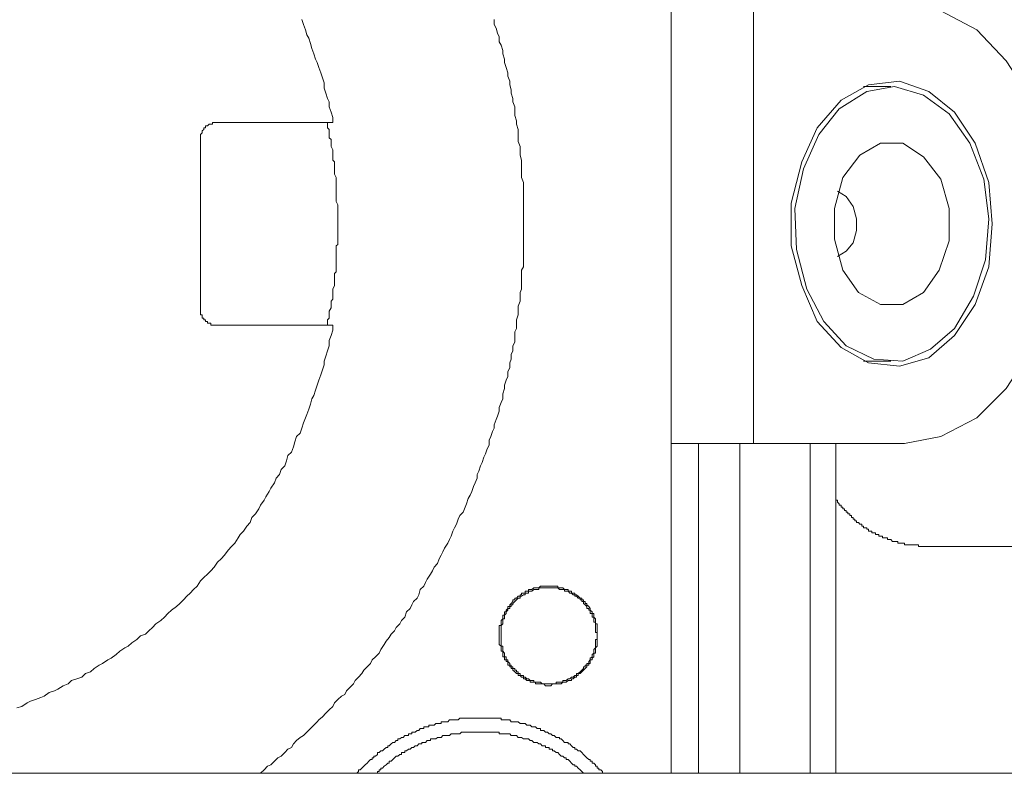
# Model space of a CAD drawing. Units: inches. Extents: x 19 to 934, y 8 to 1108.
# Drawn here: x 512 to 537, y 394 to 413 of the extents above; entities that cross this region are included whole.
import ezdxf

# ---------------------------------------------------------------- set-up
doc = ezdxf.new("R2010")
doc.units = ezdxf.units.IN
doc.header["$MEASUREMENT"] = 0
doc.layers.add('图层 1', color=7, linetype='Continuous')

msp = doc.modelspace()

# ---------------------------------------------------------------- linework, layer by layer
at = {"layer": '图层 1', "lineweight": 9}
for points in [[(528.598, 393.891), (528.598, 425.607)], [(530.666, 413.225), (530.666, 402.18)], [(534.462, 402.18), (535.372, 402.353), (536.278, 402.828), (537.011, 403.562), (537.659, 404.551), (538.09, 405.718), (538.307, 407.014), (538.307, 408.35), (538.09, 409.642), (537.659, 410.807), (537.011, 411.802), (536.278, 412.581), (535.372, 413.053), (534.462, 413.225)], [(518.28, 393.891), (518.367, 393.981), (518.453, 394.067), (518.539, 394.108), (518.628, 394.195), (518.711, 394.281), (518.801, 394.325), (518.887, 394.412), (518.969, 394.498), (519.056, 394.539), (519.104, 394.629), (519.186, 394.715), (519.273, 394.794), (519.359, 394.842), (519.445, 394.928), (519.531, 395.018), (519.621, 395.101), (519.703, 395.187), (519.748, 395.232), (519.834, 395.314), (519.924, 395.4), (520.006, 395.49), (520.096, 395.573), (520.137, 395.666), (520.223, 395.748), (520.31, 395.834), (520.396, 395.876), (520.44, 395.965), (520.523, 396.051), (520.613, 396.138), (520.654, 396.224), (520.744, 396.31), (520.826, 396.396), (520.871, 396.486), (520.957, 396.568), (521.043, 396.654), (521.088, 396.744), (521.171, 396.823), (521.26, 396.913), (521.302, 396.999), (521.388, 397.133), (521.433, 397.212), (521.515, 397.302), (521.564, 397.388), (521.646, 397.474), (521.691, 397.56), (521.777, 397.647), (521.819, 397.733), (521.908, 397.819), (521.949, 397.95), (522.036, 398.032), (522.08, 398.122), (522.122, 398.208), (522.211, 398.294), (522.253, 398.38), (522.294, 398.511), (522.384, 398.597), (522.425, 398.684), (522.466, 398.77), (522.552, 398.897), (522.597, 398.983), (522.638, 399.069), (522.728, 399.162), (522.769, 399.286), (522.814, 399.373), (522.856, 399.459), (522.9, 399.548), (522.983, 399.676), (523.028, 399.765), (523.073, 399.848), (523.114, 399.979), (523.155, 400.065), (523.203, 400.151), (523.245, 400.279), (523.286, 400.368), (523.372, 400.451), (523.417, 400.582), (523.458, 400.668), (523.5, 400.799), (523.548, 400.885), (523.589, 400.975), (523.631, 401.102), (523.675, 401.188), (523.72, 401.312), (523.72, 401.405), (523.762, 401.488), (523.803, 401.619), (523.848, 401.705), (523.892, 401.836), (523.934, 401.918), (523.975, 402.049), (524.02, 402.136), (524.02, 402.263), (524.065, 402.353), (524.106, 402.48), (524.151, 402.57), (524.151, 402.652), (524.196, 402.783), (524.237, 402.869), (524.278, 402.997), (524.278, 403.086), (524.323, 403.21), (524.368, 403.303), (524.368, 403.427), (524.409, 403.562), (524.409, 403.648), (524.451, 403.775), (524.495, 403.862), (524.495, 403.992), (524.54, 404.079), (524.54, 404.206), (524.581, 404.296), (524.581, 404.42), (524.623, 404.509), (524.623, 404.637), (524.668, 404.73), (524.668, 404.854), (524.668, 404.985), (524.712, 405.067), (524.712, 405.202), (524.712, 405.288), (524.754, 405.415), (524.754, 405.505), (524.754, 405.629), (524.799, 405.76), (524.799, 405.846), (524.799, 405.977), (524.84, 406.063), (524.84, 406.194), (524.84, 406.277), (524.84, 406.407), (524.84, 406.538), (524.885, 406.624), (524.885, 406.755), (524.885, 406.838), (524.885, 406.969), (524.885, 407.096), (524.885, 407.186), (524.885, 407.313), (524.885, 407.403), (524.885, 407.531), (524.885, 407.617), (524.885, 407.748), (524.885, 407.875), (524.885, 407.961), (524.885, 408.089), (524.885, 408.178), (524.885, 408.306), (524.885, 408.437), (524.885, 408.523), (524.885, 408.65), (524.885, 408.74), (524.84, 408.867), (524.84, 409.002), (524.84, 409.084), (524.84, 409.215), (524.84, 409.301), (524.799, 409.429), (524.799, 409.515), (524.799, 409.642), (524.754, 409.773), (524.754, 409.859), (524.754, 409.987), (524.754, 410.076), (524.712, 410.207), (524.712, 410.294), (524.668, 410.424), (524.668, 410.548), (524.668, 410.638), (524.623, 410.765), (524.623, 410.855), (524.581, 410.983), (524.581, 411.069), (524.54, 411.196), (524.54, 411.286), (524.495, 411.413), (524.495, 411.499), (524.451, 411.63), (524.409, 411.758), (524.409, 411.844), (524.368, 411.975), (524.368, 412.061), (524.323, 412.188), (524.278, 412.278), (524.278, 412.405), (524.237, 412.495), (524.196, 412.622), (524.151, 412.712), (524.151, 412.839)], [(520.096, 410.249), (520.096, 410.376), (520.051, 410.507), (520.006, 410.638), (520.006, 410.765), (519.965, 410.855), (519.924, 410.983), (519.875, 411.11), (519.875, 411.241), (519.834, 411.372), (519.793, 411.499), (519.748, 411.63), (519.703, 411.758), (519.662, 411.844), (519.621, 411.975), (519.572, 412.106), (519.531, 412.233), (519.49, 412.364), (519.445, 412.45), (519.407, 412.581), (519.359, 412.712), (519.317, 412.839)], [(536.667, 407.703), (536.577, 406.624), (536.233, 405.67), (535.716, 404.898), (535.068, 404.337), (534.338, 404.12), (533.559, 404.206), (532.87, 404.595), (532.264, 405.243), (531.878, 406.149), (531.616, 407.145), (531.616, 408.223), (531.878, 409.257), (532.264, 410.118), (532.87, 410.807), (533.559, 411.196), (534.338, 411.286), (535.068, 411.024), (535.716, 410.507), (536.233, 409.729), (536.577, 408.74), (536.667, 407.703), (536.667, 407.703)], [(531.747, 407.055), (532.006, 406.063), (532.436, 405.243), (532.998, 404.637), (533.69, 404.296), (534.421, 404.247), (535.11, 404.551), (535.716, 405.067), (536.191, 405.887), (536.495, 406.797), (536.577, 407.83), (536.45, 408.826), (536.105, 409.729), (535.585, 410.466), (534.941, 410.938), (534.207, 411.155), (533.518, 411.024), (532.822, 410.593), (532.305, 409.946), (531.92, 409.084), (531.703, 408.089), (531.747, 407.055), (531.747, 407.055)], [(534.121, 411.155), (533.429, 411.155)], [(517.202, 410.249), (517.161, 410.249), (517.113, 410.249), (517.071, 410.249), (517.071, 410.207), (517.03, 410.207), (516.985, 410.207), (516.944, 410.163), (516.899, 410.163), (516.899, 410.118), (516.858, 410.118), (516.858, 410.076), (516.813, 410.035), (516.813, 409.987), (516.768, 409.946), (516.768, 409.901), (516.768, 409.859), (516.768, 409.822)], [(520.096, 410.249), (517.202, 410.249)], [(519.965, 405.157), (519.965, 405.202), (519.965, 405.288), (520.006, 405.329), (520.006, 405.374), (520.006, 405.457), (520.006, 405.505), (520.051, 405.588), (520.051, 405.629), (520.051, 405.718), (520.051, 405.76), (520.096, 405.805), (520.096, 405.887), (520.096, 405.935), (520.096, 406.018), (520.096, 406.063), (520.137, 406.149), (520.137, 406.194), (520.137, 406.235), (520.137, 406.325), (520.137, 406.366), (520.137, 406.452), (520.179, 406.494), (520.179, 406.583), (520.179, 406.624), (520.179, 406.707), (520.179, 406.755), (520.179, 406.838), (520.179, 406.883), (520.179, 406.928), (520.179, 407.014), (520.179, 407.055), (520.179, 407.145), (520.223, 407.186), (520.223, 407.272), (520.223, 407.313), (520.223, 407.403), (520.223, 407.444), (520.223, 407.482), (520.223, 407.572), (520.223, 407.617), (520.223, 407.703), (520.223, 407.748), (520.223, 407.83), (520.223, 407.875), (520.223, 407.961), (520.223, 408.006), (520.223, 408.089), (520.223, 408.133), (520.223, 408.178), (520.179, 408.264), (520.179, 408.306), (520.179, 408.392), (520.179, 408.437), (520.179, 408.523), (520.179, 408.568), (520.179, 408.65), (520.179, 408.692), (520.179, 408.74), (520.179, 408.826), (520.179, 408.867), (520.137, 408.953), (520.137, 409.002), (520.137, 409.084), (520.137, 409.126), (520.137, 409.215), (520.137, 409.257), (520.096, 409.301), (520.096, 409.387), (520.096, 409.429), (520.096, 409.515), (520.096, 409.56), (520.051, 409.642), (520.051, 409.687), (520.051, 409.729), (520.051, 409.822), (520.006, 409.859), (520.006, 409.946), (520.006, 409.987), (520.006, 410.076), (519.965, 410.118), (519.965, 410.163), (519.965, 410.249)], [(516.768, 409.822), (516.768, 405.546)], [(532.698, 407.313), (532.698, 408.089), (532.912, 408.867), (533.342, 409.429), (533.859, 409.729), (534.421, 409.729), (534.941, 409.387), (535.372, 408.826), (535.585, 408.089), (535.585, 407.272), (535.33, 406.538), (534.941, 405.977), (534.421, 405.67), (533.859, 405.67), (533.301, 405.977), (532.912, 406.538), (532.698, 407.313), (532.698, 407.313)], [(532.781, 408.523), (532.998, 408.392), (533.17, 408.133), (533.256, 407.83), (533.256, 407.531), (533.17, 407.227), (532.998, 407.014), (532.781, 406.883)], [(516.768, 405.546), (516.768, 405.505), (516.768, 405.457), (516.768, 405.415), (516.813, 405.415), (516.813, 405.374), (516.813, 405.329), (516.858, 405.329), (516.858, 405.288), (516.899, 405.288), (516.899, 405.243), (516.944, 405.243), (516.944, 405.202), (516.985, 405.202), (517.03, 405.202), (517.03, 405.157), (517.071, 405.157), (517.113, 405.157), (517.161, 405.157), (517.202, 405.157)], [(512.152, 395.535), (512.283, 395.573), (512.413, 395.666), (512.496, 395.707), (512.627, 395.748), (512.758, 395.793), (512.841, 395.834), (512.972, 395.924), (513.102, 395.965), (513.185, 396.003), (513.316, 396.093), (513.447, 396.138), (513.533, 396.224), (513.664, 396.269), (513.791, 396.31), (513.881, 396.396), (514.009, 396.441), (514.095, 396.523), (514.226, 396.61), (514.308, 396.654), (514.439, 396.744), (514.525, 396.782), (514.653, 396.875), (514.742, 396.958), (514.87, 397.044), (514.956, 397.085), (515.045, 397.171), (515.173, 397.257), (515.259, 397.347), (515.39, 397.388), (515.473, 397.474), (515.562, 397.56), (515.648, 397.647), (515.776, 397.733), (515.865, 397.819), (515.948, 397.908), (516.038, 397.991), (516.165, 398.081), (516.251, 398.163), (516.341, 398.249), (516.427, 398.342), (516.51, 398.422), (516.596, 398.511), (516.685, 398.597), (516.768, 398.728), (516.858, 398.814), (516.944, 398.897), (517.03, 398.983), (517.113, 399.069), (517.202, 399.2), (517.292, 399.286), (517.374, 399.373), (517.464, 399.5), (517.547, 399.59), (517.633, 399.676), (517.719, 399.807), (517.764, 399.893), (517.85, 399.979), (517.936, 400.106), (518.022, 400.192), (518.063, 400.32), (518.153, 400.41), (518.236, 400.537), (518.28, 400.627), (518.367, 400.754), (518.411, 400.84), (518.497, 400.975), (518.539, 401.054), (518.628, 401.188), (518.67, 401.312), (518.756, 401.405), (518.801, 401.529), (518.887, 401.619), (518.928, 401.746), (518.969, 401.877), (519.056, 401.963), (519.104, 402.094), (519.145, 402.225), (519.186, 402.353), (519.273, 402.439), (519.317, 402.57), (519.359, 402.697), (519.407, 402.828), (519.445, 402.911), (519.49, 403.045), (519.531, 403.169), (519.572, 403.303), (519.621, 403.386), (519.662, 403.52), (519.703, 403.648), (519.748, 403.775), (519.793, 403.906), (519.834, 404.034), (519.875, 404.161), (519.875, 404.247), (519.924, 404.378), (519.965, 404.509), (520.006, 404.637), (520.006, 404.768), (520.051, 404.898), (520.096, 405.026), (520.096, 405.157)], [(517.202, 405.157), (520.096, 405.157)], [(533.429, 404.247), (534.121, 404.247)], [(530.666, 402.18), (528.598, 402.18)], [(529.288, 393.891), (529.288, 402.18)], [(530.321, 393.891), (530.321, 402.18)], [(534.462, 402.18), (530.666, 402.18)], [(532.092, 402.18), (532.092, 393.891)], [(532.739, 393.891), (532.739, 402.18)], [(532.739, 400.754), (532.781, 400.754), (532.781, 400.709), (532.822, 400.668), (532.822, 400.627), (532.87, 400.627), (532.87, 400.582), (532.912, 400.582), (532.912, 400.537), (532.953, 400.537), (532.953, 400.496), (532.998, 400.496), (532.998, 400.451), (533.039, 400.451), (533.039, 400.41), (533.084, 400.41), (533.084, 400.368), (533.125, 400.368), (533.125, 400.32), (533.17, 400.32), (533.17, 400.279), (533.215, 400.279), (533.215, 400.237), (533.256, 400.237), (533.256, 400.192), (533.301, 400.192), (533.342, 400.151), (533.387, 400.151), (533.387, 400.106), (533.429, 400.106), (533.429, 400.065), (533.473, 400.065), (533.518, 400.065), (533.518, 400.024), (533.559, 400.024), (533.559, 399.979), (533.601, 399.979), (533.642, 399.979), (533.642, 399.934), (533.69, 399.934), (533.732, 399.934), (533.732, 399.893), (533.773, 399.893), (533.818, 399.893), (533.818, 399.848), (533.859, 399.848), (533.904, 399.848), (533.904, 399.807), (533.945, 399.807), (533.994, 399.807), (534.035, 399.807), (534.035, 399.765), (534.076, 399.765), (534.121, 399.765), (534.162, 399.714), (534.207, 399.714), (534.248, 399.714), (534.29, 399.714), (534.29, 399.676), (534.338, 399.676), (534.379, 399.676), (534.421, 399.676), (534.462, 399.676), (534.462, 399.631), (534.51, 399.631), (534.552, 399.631), (534.593, 399.631), (534.638, 399.631), (534.683, 399.631), (534.724, 399.631), (534.765, 399.631), (534.813, 399.631), (534.813, 399.59), (534.855, 399.59), (534.896, 399.59), (534.941, 399.59), (534.982, 399.59)], [(541.025, 399.59), (534.982, 399.59)], [(526.738, 397.347), (526.738, 397.388), (526.738, 397.43), (526.738, 397.474), (526.738, 397.519), (526.738, 397.56), (526.738, 397.605), (526.738, 397.647), (526.697, 397.647), (526.697, 397.691), (526.697, 397.733), (526.697, 397.774), (526.655, 397.819), (526.655, 397.864), (526.655, 397.908), (526.611, 397.908), (526.611, 397.95), (526.566, 397.991), (526.566, 398.032), (526.525, 398.081), (526.48, 398.122), (526.48, 398.163), (526.435, 398.163), (526.435, 398.208), (526.394, 398.208), (526.394, 398.249), (526.352, 398.249), (526.352, 398.294), (526.311, 398.294), (526.263, 398.342), (526.221, 398.38), (526.177, 398.38), (526.177, 398.422), (526.135, 398.422), (526.094, 398.422), (526.094, 398.466), (526.049, 398.466), (526.008, 398.466), (526.008, 398.511), (525.96, 398.511), (525.918, 398.511), (525.877, 398.556), (525.832, 398.556), (525.791, 398.556), (525.746, 398.556), (525.746, 398.597), (525.705, 398.597), (525.66, 398.597), (525.618, 398.597), (525.574, 398.597), (525.532, 398.597), (525.491, 398.597), (525.443, 398.597), (525.401, 398.597), (525.36, 398.597), (525.315, 398.597), (525.271, 398.556), (525.229, 398.556), (525.188, 398.556), (525.143, 398.556), (525.098, 398.511), (525.057, 398.511), (525.016, 398.511), (525.016, 398.466), (524.971, 398.466), (524.926, 398.466), (524.926, 398.422), (524.885, 398.422), (524.84, 398.422), (524.84, 398.38), (524.799, 398.38), (524.799, 398.342), (524.754, 398.342), (524.712, 398.294), (524.668, 398.294), (524.668, 398.249), (524.623, 398.249), (524.623, 398.208), (524.581, 398.163), (524.54, 398.122), (524.54, 398.081), (524.495, 398.081), (524.495, 398.032), (524.451, 397.991), (524.451, 397.95), (524.409, 397.95), (524.409, 397.908), (524.409, 397.864), (524.368, 397.864), (524.368, 397.819), (524.368, 397.774), (524.323, 397.733), (524.323, 397.691), (524.323, 397.647), (524.323, 397.605), (524.278, 397.605), (524.278, 397.56), (524.278, 397.519), (524.278, 397.474), (524.278, 397.43), (524.278, 397.388), (524.278, 397.347), (524.278, 397.302), (524.278, 397.257), (524.278, 397.212), (524.278, 397.171), (524.278, 397.133), (524.323, 397.085), (524.323, 397.044), (524.323, 396.999), (524.323, 396.958), (524.368, 396.958), (524.368, 396.913), (524.368, 396.875), (524.368, 396.823), (524.409, 396.823), (524.409, 396.782), (524.409, 396.744), (524.451, 396.744), (524.451, 396.699), (524.495, 396.699), (524.495, 396.654), (524.495, 396.61), (524.54, 396.61), (524.54, 396.568), (524.581, 396.568), (524.581, 396.523), (524.623, 396.523), (524.623, 396.486), (524.668, 396.441), (524.712, 396.396), (524.754, 396.396), (524.754, 396.351), (524.799, 396.351), (524.84, 396.31), (524.885, 396.31), (524.885, 396.269), (524.926, 396.269), (524.971, 396.224), (525.016, 396.224), (525.057, 396.224), (525.057, 396.179), (525.098, 396.179), (525.143, 396.179), (525.188, 396.179), (525.188, 396.138), (525.229, 396.138), (525.271, 396.138), (525.315, 396.138), (525.36, 396.138), (525.401, 396.138), (525.443, 396.093), (525.491, 396.093), (525.532, 396.093), (525.574, 396.093), (525.618, 396.138), (525.66, 396.138), (525.705, 396.138), (525.746, 396.138), (525.791, 396.138), (525.832, 396.138), (525.877, 396.179), (525.918, 396.179), (525.96, 396.179), (526.008, 396.224), (526.049, 396.224), (526.094, 396.224), (526.094, 396.269), (526.135, 396.269), (526.177, 396.31), (526.221, 396.31), (526.221, 396.351), (526.263, 396.351), (526.263, 396.396), (526.311, 396.396), (526.352, 396.441), (526.394, 396.486), (526.435, 396.523), (526.48, 396.568), (526.48, 396.61), (526.525, 396.61), (526.525, 396.654), (526.566, 396.654), (526.566, 396.699), (526.566, 396.744), (526.611, 396.744), (526.611, 396.782), (526.655, 396.823), (526.655, 396.875), (526.655, 396.913), (526.697, 396.913), (526.697, 396.958), (526.697, 396.999), (526.697, 397.044), (526.738, 397.085), (526.738, 397.133), (526.738, 397.171), (526.738, 397.212), (526.738, 397.257), (526.738, 397.302), (526.738, 397.347), (526.738, 397.347)], [(526.738, 397.347), (526.738, 397.388), (526.738, 397.43), (526.697, 397.43), (526.697, 397.474), (526.697, 397.519), (526.697, 397.56), (526.697, 397.605), (526.697, 397.647), (526.697, 397.691), (526.655, 397.691), (526.655, 397.733), (526.655, 397.774), (526.655, 397.819), (526.611, 397.819), (526.611, 397.864), (526.611, 397.908), (526.566, 397.908), (526.566, 397.95), (526.566, 397.991), (526.525, 397.991), (526.525, 398.032), (526.48, 398.032), (526.48, 398.081), (526.435, 398.122), (526.394, 398.163), (526.394, 398.208), (526.352, 398.208), (526.352, 398.249), (526.311, 398.249), (526.311, 398.294), (526.263, 398.294), (526.221, 398.342), (526.177, 398.342), (526.177, 398.38), (526.135, 398.38), (526.094, 398.422), (526.049, 398.422), (526.008, 398.466), (525.96, 398.466), (525.918, 398.466), (525.918, 398.511), (525.877, 398.511), (525.832, 398.511), (525.791, 398.511), (525.746, 398.556), (525.705, 398.556), (525.66, 398.556), (525.618, 398.556), (525.574, 398.556), (525.532, 398.556), (525.491, 398.556), (525.443, 398.556), (525.401, 398.556), (525.36, 398.556), (525.315, 398.556), (525.271, 398.556), (525.271, 398.511), (525.229, 398.511), (525.188, 398.511), (525.143, 398.511), (525.098, 398.466), (525.057, 398.466), (525.016, 398.466), (525.016, 398.422), (524.971, 398.422), (524.926, 398.422), (524.926, 398.38), (524.885, 398.38), (524.84, 398.342), (524.799, 398.342), (524.799, 398.294), (524.754, 398.294), (524.712, 398.249), (524.668, 398.208), (524.623, 398.163), (524.623, 398.122), (524.581, 398.122), (524.581, 398.081), (524.54, 398.081), (524.54, 398.032), (524.495, 398.032), (524.495, 397.991), (524.451, 397.95), (524.451, 397.908), (524.409, 397.864), (524.409, 397.819), (524.409, 397.774), (524.368, 397.774), (524.368, 397.733), (524.368, 397.691), (524.368, 397.647), (524.323, 397.605), (524.323, 397.56), (524.323, 397.519), (524.323, 397.474), (524.323, 397.43), (524.323, 397.388), (524.323, 397.347), (524.323, 397.302), (524.323, 397.257), (524.323, 397.212), (524.323, 397.171), (524.323, 397.133), (524.323, 397.085), (524.368, 397.085), (524.368, 397.044), (524.368, 396.999), (524.368, 396.958), (524.409, 396.913), (524.409, 396.875), (524.409, 396.823), (524.451, 396.823), (524.451, 396.782), (524.451, 396.744), (524.495, 396.744), (524.495, 396.699), (524.54, 396.654), (524.54, 396.61), (524.581, 396.61), (524.581, 396.568), (524.623, 396.568), (524.623, 396.523), (524.668, 396.523), (524.668, 396.486), (524.712, 396.486), (524.712, 396.441), (524.754, 396.441), (524.754, 396.396), (524.799, 396.396), (524.799, 396.351), (524.84, 396.351), (524.885, 396.351), (524.885, 396.31), (524.926, 396.31), (524.971, 396.269), (525.016, 396.269), (525.057, 396.224), (525.098, 396.224), (525.143, 396.224), (525.143, 396.179), (525.188, 396.179), (525.229, 396.179), (525.271, 396.179), (525.315, 396.179), (525.36, 396.138), (525.401, 396.138), (525.443, 396.138), (525.491, 396.138), (525.532, 396.138), (525.574, 396.138), (525.618, 396.138), (525.66, 396.138), (525.705, 396.138), (525.705, 396.179), (525.746, 396.179), (525.791, 396.179), (525.832, 396.179), (525.877, 396.179), (525.877, 396.224), (525.918, 396.224), (525.96, 396.224), (526.008, 396.269), (526.049, 396.269), (526.094, 396.31), (526.135, 396.31), (526.177, 396.351), (526.221, 396.351), (526.221, 396.396), (526.263, 396.396), (526.311, 396.441), (526.352, 396.486), (526.394, 396.523), (526.394, 396.568), (526.435, 396.568), (526.435, 396.61), (526.48, 396.61), (526.48, 396.654), (526.525, 396.654), (526.525, 396.699), (526.566, 396.744), (526.566, 396.782), (526.611, 396.823), (526.611, 396.875), (526.655, 396.913), (526.655, 396.958), (526.655, 396.999), (526.697, 397.044), (526.697, 397.085), (526.697, 397.133), (526.697, 397.171), (526.697, 397.212), (526.697, 397.257), (526.738, 397.257), (526.738, 397.302), (526.738, 397.347), (526.738, 397.347)], [(526.869, 393.891), (526.869, 393.933), (526.828, 393.981), (526.783, 393.981), (526.783, 394.022), (526.738, 394.022), (526.738, 394.067), (526.697, 394.067), (526.697, 394.108), (526.655, 394.15), (526.611, 394.15), (526.611, 394.195), (526.566, 394.195), (526.566, 394.239), (526.525, 394.239), (526.48, 394.281), (526.435, 394.325), (526.394, 394.367), (526.352, 394.412), (526.311, 394.456), (526.263, 394.456), (526.221, 394.498), (526.177, 394.498), (526.177, 394.539), (526.135, 394.539), (526.094, 394.584), (526.049, 394.629), (526.008, 394.629), (526.008, 394.667), (525.96, 394.667), (525.918, 394.667), (525.877, 394.715), (525.832, 394.756), (525.791, 394.756), (525.791, 394.794), (525.746, 394.794), (525.705, 394.794), (525.66, 394.842), (525.618, 394.842), (525.574, 394.887), (525.532, 394.887), (525.491, 394.928), (525.443, 394.928), (525.401, 394.97), (525.36, 394.97), (525.315, 394.97), (525.315, 395.018), (525.271, 395.018), (525.229, 395.018), (525.188, 395.059), (525.143, 395.059), (525.098, 395.059), (525.057, 395.101), (525.016, 395.101), (524.971, 395.101), (524.926, 395.142), (524.885, 395.142), (524.84, 395.142), (524.799, 395.142), (524.754, 395.187), (524.712, 395.187), (524.668, 395.187), (524.623, 395.187), (524.581, 395.187), (524.54, 395.232), (524.495, 395.232), (524.451, 395.232), (524.409, 395.232), (524.368, 395.232), (524.323, 395.232), (524.323, 395.276), (524.278, 395.276), (524.237, 395.276), (524.196, 395.276), (524.151, 395.276), (524.106, 395.276), (524.065, 395.276), (524.02, 395.276), (523.975, 395.276), (523.934, 395.276), (523.892, 395.276), (523.848, 395.276), (523.803, 395.276), (523.762, 395.276), (523.72, 395.276), (523.675, 395.276), (523.631, 395.276), (523.589, 395.276), (523.548, 395.276), (523.5, 395.276), (523.458, 395.276), (523.417, 395.276), (523.372, 395.276), (523.331, 395.276), (523.286, 395.276), (523.245, 395.232), (523.203, 395.232), (523.155, 395.232), (523.114, 395.232), (523.073, 395.232), (523.028, 395.232), (522.983, 395.187), (522.942, 395.187), (522.9, 395.187), (522.856, 395.187), (522.814, 395.187), (522.814, 395.142), (522.769, 395.142), (522.728, 395.142), (522.683, 395.142), (522.638, 395.101), (522.597, 395.101), (522.552, 395.101), (522.511, 395.101), (522.511, 395.059), (522.466, 395.059), (522.425, 395.059), (522.384, 395.059), (522.384, 395.018), (522.335, 395.018), (522.294, 395.018), (522.253, 394.97), (522.211, 394.97), (522.163, 394.928), (522.122, 394.928), (522.08, 394.928), (522.08, 394.887), (522.036, 394.887), (521.994, 394.887), (521.994, 394.842), (521.949, 394.842), (521.908, 394.842), (521.86, 394.794), (521.819, 394.794), (521.777, 394.756), (521.732, 394.756), (521.732, 394.715), (521.691, 394.715), (521.646, 394.667), (521.605, 394.667), (521.564, 394.629), (521.515, 394.584), (521.474, 394.584), (521.474, 394.539), (521.433, 394.539), (521.388, 394.498), (521.343, 394.456), (521.302, 394.456), (521.26, 394.412), (521.216, 394.412), (521.216, 394.367), (521.171, 394.325), (521.13, 394.325), (521.13, 394.281), (521.088, 394.281), (521.088, 394.239), (521.043, 394.239), (520.999, 394.195), (520.957, 394.15), (520.912, 394.108), (520.871, 394.067), (520.826, 394.022), (520.785, 393.981), (520.744, 393.981), (520.744, 393.933), (520.695, 393.891)], [(526.394, 393.891), (526.352, 393.933), (526.311, 393.981), (526.263, 394.022), (526.221, 394.067), (526.177, 394.067), (526.177, 394.108), (526.135, 394.108), (526.094, 394.15), (526.049, 394.195), (526.008, 394.239), (525.96, 394.239), (525.96, 394.281), (525.918, 394.281), (525.877, 394.325), (525.832, 394.325), (525.791, 394.367), (525.746, 394.412), (525.705, 394.412), (525.66, 394.456), (525.618, 394.456), (525.618, 394.498), (525.574, 394.498), (525.532, 394.498), (525.532, 394.539), (525.491, 394.539), (525.443, 394.539), (525.443, 394.584), (525.401, 394.584), (525.36, 394.584), (525.315, 394.629), (525.271, 394.629), (525.229, 394.667), (525.188, 394.667), (525.143, 394.667), (525.098, 394.715), (525.057, 394.715), (525.016, 394.756), (524.971, 394.756), (524.926, 394.756), (524.885, 394.756), (524.84, 394.794), (524.799, 394.794), (524.754, 394.794), (524.712, 394.842), (524.668, 394.842), (524.623, 394.842), (524.581, 394.842), (524.54, 394.887), (524.495, 394.887), (524.451, 394.887), (524.409, 394.887), (524.368, 394.887), (524.323, 394.887), (524.278, 394.887), (524.278, 394.928), (524.237, 394.928), (524.196, 394.928), (524.151, 394.928), (524.106, 394.928), (524.065, 394.928), (524.02, 394.928), (523.975, 394.928), (523.934, 394.928), (523.892, 394.928), (523.848, 394.928), (523.803, 394.928), (523.762, 394.928), (523.72, 394.928), (523.675, 394.928), (523.631, 394.928), (523.589, 394.928), (523.548, 394.928), (523.5, 394.928), (523.458, 394.928), (523.417, 394.928), (523.372, 394.928), (523.331, 394.928), (523.286, 394.887), (523.245, 394.887), (523.203, 394.887), (523.155, 394.887), (523.114, 394.887), (523.073, 394.887), (523.028, 394.842), (522.983, 394.842), (522.942, 394.842), (522.9, 394.842), (522.856, 394.842), (522.814, 394.794), (522.769, 394.794), (522.728, 394.794), (522.683, 394.756), (522.638, 394.756), (522.597, 394.756), (522.552, 394.756), (522.552, 394.715), (522.511, 394.715), (522.466, 394.715), (522.425, 394.667), (522.384, 394.667), (522.335, 394.667), (522.335, 394.629), (522.294, 394.629), (522.253, 394.629), (522.211, 394.584), (522.163, 394.584), (522.122, 394.539), (522.08, 394.539), (522.036, 394.498), (521.994, 394.498), (521.949, 394.456), (521.908, 394.456), (521.908, 394.412), (521.86, 394.412), (521.819, 394.412), (521.819, 394.367), (521.777, 394.367), (521.732, 394.325), (521.691, 394.325), (521.646, 394.281), (521.605, 394.239), (521.564, 394.195), (521.515, 394.195), (521.515, 394.15), (521.474, 394.15), (521.433, 394.108), (521.388, 394.067), (521.343, 394.022), (521.302, 394.022), (521.302, 393.981), (521.26, 393.981), (521.26, 393.933), (521.216, 393.933), (521.216, 393.891)], [(474.132, 393.891), (540.422, 393.891)]]:
    msp.add_lwpolyline(points, dxfattribs=at)

doc.saveas('drawing.dxf')
